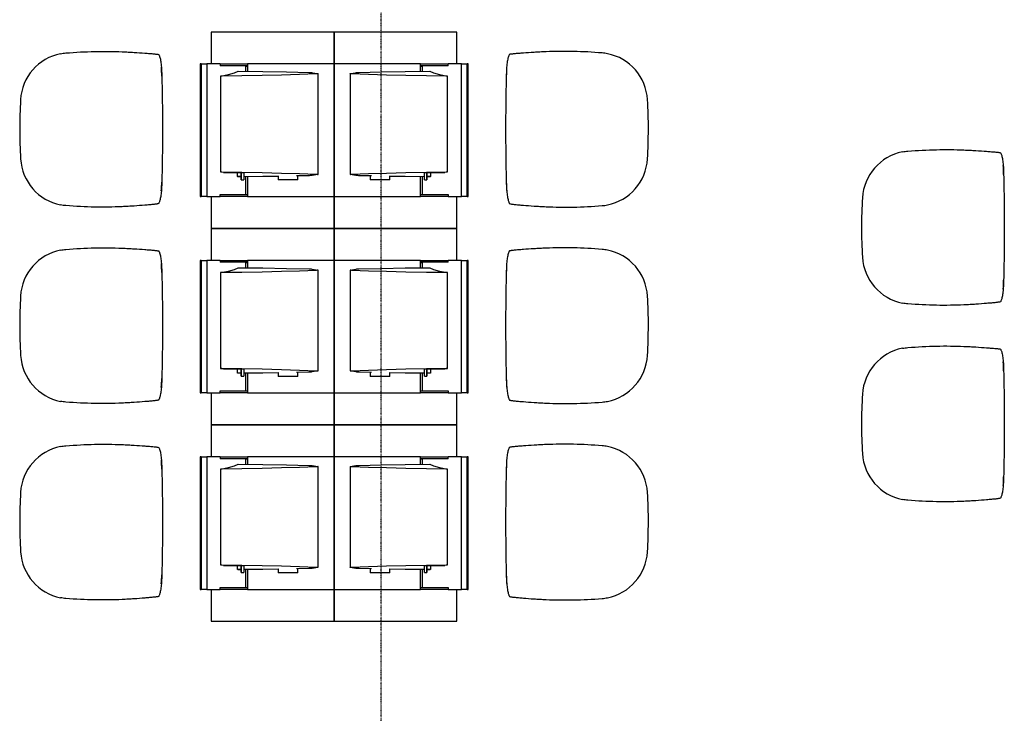
# Model space of a CAD drawing. Extents: x -9988 to 140593, y -2296 to 92521.
# Drawn here: x 32113 to 36122, y 5733 to 8558 of the extents above; entities that cross this region are included whole.
import ezdxf

# ---------------------------------------------------------------- set-up
doc = ezdxf.new("R2010")
doc.units = 0
doc.linetypes.add('X-2957-DEM-GF$0$EDG-1DOT-2', pattern=[5, 2, -1.4, 0.2, -1.4])
for name, color, linetype in [('X-2957-DEM-GF$0$A-DETL-MBND', 11, 'CONTINUOUS'), ('X-2957-DEM-GF$0$Q-SPCQ', 11, 'CONTINUOUS'), ('X-2957-DEM-GF$0$S-GRID', 133, 'X-2957-DEM-GF$0$EDG-1DOT-2'), ('X-XREF', 7, 'CONTINUOUS')]:
    doc.layers.add(name, color=color, linetype=linetype)

# ---------------------------------------------------------------- blocks, each defined once
blk = doc.blocks.new('X-2957-DEM-GF')
at = {"layer": 'X-2957-DEM-GF$0$A-DETL-MBND'}
for p, q in [((32675.5, 8417.3), (32678.7, 8416.6)), ((34110.6, 8417.3), (34107.3, 8416.6)), ((32691.3, 8341.8), (32691.5, 8335.1)), ((34094.7, 8341.8), (34094.5, 8335.1)), ((32691.5, 8335.1), (32691.6, 8328.4)), ((34094.5, 8335.1), (34094.4, 8328.4)), ((36103.4, 8017.3), (36106.6, 8016.6)), ((36119.2, 7941.8), (36119.4, 7935.1)), ((36119.4, 7935.1), (36119.5, 7928.4)), ((32691.7, 7896.9), (32691.5, 7889.6)), ((34094.4, 7896.9), (34094.5, 7889.6)), ((32678.2, 7809.1), (32674.9, 7808.4)), ((34107.8, 7809.1), (34111.1, 7808.4)), ((32675.5, 7617.3), (32678.7, 7616.6)), ((34110.6, 7617.3), (34107.3, 7616.6)), ((32691.3, 7541.8), (32691.5, 7535.1)), ((34094.7, 7541.8), (34094.5, 7535.1)), ((32691.5, 7535.1), (32691.6, 7528.4)), ((34094.5, 7535.1), (34094.4, 7528.4)), ((36119.6, 7496.9), (36119.4, 7489.6)), ((36106.1, 7409.1), (36102.8, 7408.4)), ((36103.4, 7217.3), (36106.6, 7216.6)), ((36119.2, 7141.8), (36119.4, 7135.1)), ((32691.7, 7096.9), (32691.5, 7089.6)), ((34094.4, 7096.9), (34094.5, 7089.6)), ((36119.4, 7135.1), (36119.5, 7128.4)), ((32678.2, 7009.1), (32674.9, 7008.4)), ((34107.8, 7009.1), (34111.1, 7008.4)), ((32675.5, 6817.3), (32678.7, 6816.6)), ((34110.6, 6817.3), (34107.3, 6816.6)), ((32691.3, 6741.8), (32691.5, 6735.1)), ((34094.7, 6741.8), (34094.5, 6735.1)), ((32691.5, 6735.1), (32691.6, 6728.4)), ((34094.5, 6735.1), (34094.4, 6728.4)), ((36119.6, 6696.9), (36119.4, 6689.6)), ((36106.1, 6609.1), (36102.8, 6608.4)), ((32691.7, 6296.9), (32691.5, 6289.6)), ((34094.4, 6296.9), (34094.5, 6289.6)), ((32678.2, 6209.1), (32674.9, 6208.4)), ((34107.8, 6209.1), (34111.1, 6208.4))]:
    blk.add_line(p, q, dxfattribs=at)
for centre, radius, start, end in [((32319.6, 8220.6), 203.4, 101.3896, 176.5752), ((34466.4, 8220.6), 203.4, 3.4248, 78.6104), ((31664.5, 8302.4), 1027.5, 1.4487, 3.4865), ((35121.5, 8302.4), 1027.5, 176.5135, 178.5513), ((34124.1, 8112.6), 2011.1, 176.5752, 183.4644), ((32661.9, 8112.6), 2011.1, 356.5356, 3.4248), ((35747.5, 7820.6), 203.4, 101.3896, 176.5752), ((32319.8, 8003.3), 203.4, 183.4644, 258.581), ((34466.3, 8003.3), 203.4, 281.419, 356.5356), ((35092.4, 7902.4), 1027.5, 1.4487, 3.4865), ((32163.8, 7906.1), 527.9, 355.0732, 359.0099), ((34622.2, 7906.1), 527.9, 180.9901, 184.9268), ((37552, 7712.6), 2011.1, 176.5752, 183.4644), ((32319.6, 7420.6), 203.4, 101.3896, 176.5752), ((34466.4, 7420.6), 203.4, 3.4248, 78.6104), ((35747.7, 7603.3), 203.4, 183.4644, 258.581), ((31664.5, 7502.4), 1027.5, 1.4487, 3.4865), ((35121.5, 7502.4), 1027.5, 176.5135, 178.5513), ((35591.7, 7506.1), 527.9, 355.0732, 359.0099), ((34124.1, 7312.6), 2011.1, 176.5752, 183.4644), ((32661.9, 7312.6), 2011.1, 356.5356, 3.4248), ((35747.5, 7020.6), 203.4, 101.3896, 176.5752), ((32319.8, 7203.3), 203.4, 183.4644, 258.581), ((34466.3, 7203.3), 203.4, 281.419, 356.5356), ((35092.4, 7102.4), 1027.5, 1.4487, 3.4865), ((32163.8, 7106.1), 527.9, 355.0732, 359.0099), ((34622.2, 7106.1), 527.9, 180.9901, 184.9268), ((37552, 6912.6), 2011.1, 176.5752, 183.4644), ((32319.6, 6620.6), 203.4, 101.3896, 176.5752), ((34466.4, 6620.6), 203.4, 3.4248, 78.6104), ((35747.7, 6803.3), 203.4, 183.4644, 258.581), ((31664.5, 6702.4), 1027.5, 1.4487, 3.4865), ((35121.5, 6702.4), 1027.5, 176.5135, 178.5513), ((35591.7, 6706.1), 527.9, 355.0732, 359.0099), ((34124.1, 6512.6), 2011.1, 176.5752, 183.4644), ((32661.9, 6512.6), 2011.1, 356.5356, 3.4248), ((32319.8, 6403.3), 203.4, 183.4644, 258.581), ((34466.3, 6403.3), 203.4, 281.419, 356.5356), ((32163.8, 6306.1), 527.9, 355.0732, 359.0099), ((34622.2, 6306.1), 527.9, 180.9901, 184.9268)]:
    blk.add_arc(centre, radius, start, end, dxfattribs=at)
for points in [[(32279.5, 8420), (32283.1, 8420.6), (32290.2, 8421.8), (32297.5, 8422.6), (32301.1, 8422.9)], [(32301.1, 8422.9), (32340.9, 8426.1), (32418.9, 8430.2), (32493.5, 8429.4), (32529.9, 8427.9)], [(34484.9, 8422.9), (34445.1, 8426.1), (34367.1, 8430.2), (34292.6, 8429.4), (34256.1, 8427.9)], [(34506.5, 8420), (34503, 8420.6), (34495.8, 8421.8), (34488.6, 8422.6), (34484.9, 8422.9)], [(32659.9, 8419.2), (32662.2, 8419), (32666.5, 8418.5), (32671.7, 8417.9), (32674.3, 8417.5), (32675.5, 8417.3)], [(32679.7, 8414.7), (32680.4, 8413.8), (32681.9, 8411.2), (32684, 8405.3), (32685.9, 8397.5), (32687.5, 8388), (32689, 8377.1), (32689.7, 8369.1), (32690.1, 8364.9)], [(34106.3, 8414.7), (34105.6, 8413.8), (34104.1, 8411.2), (34102.1, 8405.3), (34100.2, 8397.5), (34098.5, 8388), (34097, 8377.1), (34096.3, 8369.1), (34095.9, 8364.9)], [(34126.2, 8419.2), (34123.8, 8419), (34119.5, 8418.5), (34114.3, 8417.9), (34111.7, 8417.5), (34110.6, 8417.3)], [(32690.1, 8364.9), (32690.4, 8361.2), (32690.8, 8353.7), (32691.2, 8345.8), (32691.3, 8341.8)], [(34095.9, 8364.9), (34095.7, 8361.2), (34095.2, 8353.7), (34094.8, 8345.8), (34094.7, 8341.8)], [(32691.6, 8328.4), (32692.5, 8292.6), (32693.9, 8220.9), (32694.6, 8112.7), (32693.9, 8004.4), (32692.6, 7932.7), (32691.7, 7896.9)], [(34094.4, 8328.4), (34093.5, 8292.6), (34092.1, 8220.9), (34091.4, 8112.7), (34092.1, 8004.4), (34093.5, 7932.7), (34094.4, 7896.9)], [(35707.4, 8020), (35711, 8020.6), (35718.1, 8021.8), (35725.4, 8022.6), (35729, 8022.9)], [(35729, 8022.9), (35768.8, 8026.1), (35846.8, 8030.2), (35921.4, 8029.4), (35957.8, 8027.9)], [(36087.8, 8019.2), (36090.1, 8019), (36094.4, 8018.5), (36099.6, 8017.9), (36102.2, 8017.5), (36103.4, 8017.3)], [(36107.6, 8014.7), (36108.3, 8013.8), (36109.8, 8011.2), (36111.9, 8005.3), (36113.8, 7997.5), (36115.4, 7988), (36116.9, 7977.1), (36117.6, 7969.1), (36118, 7964.9)], [(36118, 7964.9), (36118.3, 7961.2), (36118.7, 7953.7), (36119.1, 7945.8), (36119.2, 7941.8)], [(36119.5, 7928.4), (36120.4, 7892.6), (36121.8, 7820.9), (36122.5, 7712.7), (36121.8, 7604.4), (36120.5, 7532.7), (36119.6, 7496.9)], [(32689.8, 7860.7), (32689.4, 7856.7), (32688.6, 7849), (32687.2, 7838.5), (32685.6, 7829.4), (32683.7, 7821.7), (32681.8, 7815.8), (32680.4, 7813), (32679.7, 7811.9)], [(32691.5, 7889.6), (32691.3, 7884.5), (32690.9, 7874.7), (32690.2, 7865.3), (32689.8, 7860.7)], [(34094.5, 7889.6), (34094.7, 7884.5), (34095.1, 7874.7), (34095.8, 7865.3), (34096.2, 7860.7)], [(34096.2, 7860.7), (34096.6, 7856.7), (34097.4, 7849), (34098.8, 7838.5), (34100.5, 7829.4), (34102.3, 7821.7), (34104.3, 7815.8), (34105.6, 7813), (34106.3, 7811.9)], [(32301.3, 7801), (32297.6, 7801.3), (32290.3, 7802.1), (32283.1, 7803.3), (32279.5, 7803.9)], [(32529.9, 7796.7), (32493.5, 7795), (32419, 7793.9), (32341.1, 7797.8), (32301.3, 7801)], [(32674.9, 7808.4), (32673.8, 7808.2), (32671.2, 7807.7), (32666.1, 7807), (32662.1, 7806.5), (32659.9, 7806.2)], [(34111.1, 7808.4), (34112.3, 7808.2), (34114.9, 7807.7), (34119.9, 7807), (34123.9, 7806.5), (34126.2, 7806.2)], [(34256.1, 7796.7), (34292.5, 7795), (34367, 7793.9), (34444.9, 7797.8), (34484.8, 7801)], [(34484.8, 7801), (34488.4, 7801.3), (34495.7, 7802.1), (34502.9, 7803.3), (34506.5, 7803.9)], [(32279.5, 7620), (32283.1, 7620.6), (32290.2, 7621.8), (32297.5, 7622.6), (32301.1, 7622.9)], [(32301.1, 7622.9), (32340.9, 7626.1), (32418.9, 7630.2), (32493.5, 7629.4), (32529.9, 7627.9)], [(32659.9, 7619.2), (32662.2, 7619), (32666.5, 7618.5), (32671.7, 7617.9), (32674.3, 7617.5), (32675.5, 7617.3)], [(34126.2, 7619.2), (34123.8, 7619), (34119.5, 7618.5), (34114.3, 7617.9), (34111.7, 7617.5), (34110.6, 7617.3)], [(34484.9, 7622.9), (34445.1, 7626.1), (34367.1, 7630.2), (34292.6, 7629.4), (34256.1, 7627.9)], [(34506.5, 7620), (34503, 7620.6), (34495.8, 7621.8), (34488.6, 7622.6), (34484.9, 7622.9)], [(32679.7, 7614.7), (32680.4, 7613.8), (32681.9, 7611.2), (32684, 7605.3), (32685.9, 7597.5), (32687.5, 7588), (32689, 7577.1), (32689.7, 7569.1), (32690.1, 7564.9)], [(34106.3, 7614.7), (34105.6, 7613.8), (34104.1, 7611.2), (34102.1, 7605.3), (34100.2, 7597.5), (34098.5, 7588), (34097, 7577.1), (34096.3, 7569.1), (34095.9, 7564.9)], [(32690.1, 7564.9), (32690.4, 7561.2), (32690.8, 7553.7), (32691.2, 7545.8), (32691.3, 7541.8)], [(34095.9, 7564.9), (34095.7, 7561.2), (34095.2, 7553.7), (34094.8, 7545.8), (34094.7, 7541.8)], [(32691.6, 7528.4), (32692.5, 7492.6), (32693.9, 7420.9), (32694.6, 7312.7), (32693.9, 7204.4), (32692.6, 7132.7), (32691.7, 7096.9)], [(34094.4, 7528.4), (34093.5, 7492.6), (34092.1, 7420.9), (34091.4, 7312.7), (34092.1, 7204.4), (34093.5, 7132.7), (34094.4, 7096.9)], [(36117.7, 7460.7), (36117.3, 7456.7), (36116.5, 7449), (36115.1, 7438.5), (36113.5, 7429.4), (36111.6, 7421.7), (36109.7, 7415.8), (36108.3, 7413), (36107.6, 7411.9)], [(36119.4, 7489.6), (36119.2, 7484.5), (36118.8, 7474.7), (36118.1, 7465.3), (36117.7, 7460.7)], [(35729.2, 7401), (35725.5, 7401.3), (35718.2, 7402.1), (35711, 7403.3), (35707.4, 7403.9)], [(35957.8, 7396.7), (35921.4, 7395), (35846.9, 7393.9), (35769, 7397.8), (35729.2, 7401)], [(36102.8, 7408.4), (36101.7, 7408.2), (36099.1, 7407.7), (36094, 7407), (36090, 7406.5), (36087.8, 7406.2)], [(35707.4, 7220), (35711, 7220.6), (35718.1, 7221.8), (35725.4, 7222.6), (35729, 7222.9)], [(35729, 7222.9), (35768.8, 7226.1), (35846.8, 7230.2), (35921.4, 7229.4), (35957.8, 7227.9)], [(36087.8, 7219.2), (36090.1, 7219), (36094.4, 7218.5), (36099.6, 7217.9), (36102.2, 7217.5), (36103.4, 7217.3)], [(36107.6, 7214.7), (36108.3, 7213.8), (36109.8, 7211.2), (36111.9, 7205.3), (36113.8, 7197.5), (36115.4, 7188), (36116.9, 7177.1), (36117.6, 7169.1), (36118, 7164.9)], [(36118, 7164.9), (36118.3, 7161.2), (36118.7, 7153.7), (36119.1, 7145.8), (36119.2, 7141.8)], [(36119.5, 7128.4), (36120.4, 7092.6), (36121.8, 7020.9), (36122.5, 6912.7), (36121.8, 6804.4), (36120.5, 6732.7), (36119.6, 6696.9)], [(32689.8, 7060.7), (32689.4, 7056.7), (32688.6, 7049), (32687.2, 7038.5), (32685.6, 7029.4), (32683.7, 7021.7), (32681.8, 7015.8), (32680.4, 7013), (32679.7, 7011.9)], [(32691.5, 7089.6), (32691.3, 7084.5), (32690.9, 7074.7), (32690.2, 7065.3), (32689.8, 7060.7)], [(34094.5, 7089.6), (34094.7, 7084.5), (34095.1, 7074.7), (34095.8, 7065.3), (34096.2, 7060.7)], [(34096.2, 7060.7), (34096.6, 7056.7), (34097.4, 7049), (34098.8, 7038.5), (34100.5, 7029.4), (34102.3, 7021.7), (34104.3, 7015.8), (34105.6, 7013), (34106.3, 7011.9)], [(32301.3, 7001), (32297.6, 7001.3), (32290.3, 7002.1), (32283.1, 7003.3), (32279.5, 7003.9)], [(32529.9, 6996.7), (32493.5, 6995), (32419, 6993.9), (32341.1, 6997.8), (32301.3, 7001)], [(32674.9, 7008.4), (32673.8, 7008.2), (32671.2, 7007.7), (32666.1, 7007), (32662.1, 7006.5), (32659.9, 7006.2)], [(34111.1, 7008.4), (34112.3, 7008.2), (34114.9, 7007.7), (34119.9, 7007), (34123.9, 7006.5), (34126.2, 7006.2)], [(34256.1, 6996.7), (34292.5, 6995), (34367, 6993.9), (34444.9, 6997.8), (34484.8, 7001)], [(34484.8, 7001), (34488.4, 7001.3), (34495.7, 7002.1), (34502.9, 7003.3), (34506.5, 7003.9)], [(32279.5, 6820), (32283.1, 6820.6), (32290.2, 6821.8), (32297.5, 6822.6), (32301.1, 6822.9)], [(32301.1, 6822.9), (32340.9, 6826.1), (32418.9, 6830.2), (32493.5, 6829.4), (32529.9, 6827.9)], [(32659.9, 6819.2), (32662.2, 6819), (32666.5, 6818.5), (32671.7, 6817.9), (32674.3, 6817.5), (32675.5, 6817.3)], [(34126.2, 6819.2), (34123.8, 6819), (34119.5, 6818.5), (34114.3, 6817.9), (34111.7, 6817.5), (34110.6, 6817.3)], [(34484.9, 6822.9), (34445.1, 6826.1), (34367.1, 6830.2), (34292.6, 6829.4), (34256.1, 6827.9)], [(34506.5, 6820), (34503, 6820.6), (34495.8, 6821.8), (34488.6, 6822.6), (34484.9, 6822.9)], [(32679.7, 6814.7), (32680.4, 6813.8), (32681.9, 6811.2), (32684, 6805.3), (32685.9, 6797.5), (32687.5, 6788), (32689, 6777.1), (32689.7, 6769.1), (32690.1, 6764.9)], [(34106.3, 6814.7), (34105.6, 6813.8), (34104.1, 6811.2), (34102.1, 6805.3), (34100.2, 6797.5), (34098.5, 6788), (34097, 6777.1), (34096.3, 6769.1), (34095.9, 6764.9)], [(32690.1, 6764.9), (32690.4, 6761.2), (32690.8, 6753.7), (32691.2, 6745.8), (32691.3, 6741.8)], [(34095.9, 6764.9), (34095.7, 6761.2), (34095.2, 6753.7), (34094.8, 6745.8), (34094.7, 6741.8)], [(32691.6, 6728.4), (32692.5, 6692.6), (32693.9, 6620.9), (32694.6, 6512.7), (32693.9, 6404.4), (32692.6, 6332.7), (32691.7, 6296.9)], [(34094.4, 6728.4), (34093.5, 6692.6), (34092.1, 6620.9), (34091.4, 6512.7), (34092.1, 6404.4), (34093.5, 6332.7), (34094.4, 6296.9)], [(36117.7, 6660.7), (36117.3, 6656.7), (36116.5, 6649), (36115.1, 6638.5), (36113.5, 6629.4), (36111.6, 6621.7), (36109.7, 6615.8), (36108.3, 6613), (36107.6, 6611.9)], [(36119.4, 6689.6), (36119.2, 6684.5), (36118.8, 6674.7), (36118.1, 6665.3), (36117.7, 6660.7)], [(35729.2, 6601), (35725.5, 6601.3), (35718.2, 6602.1), (35711, 6603.3), (35707.4, 6603.9)], [(35957.8, 6596.7), (35921.4, 6595), (35846.9, 6593.9), (35769, 6597.8), (35729.2, 6601)], [(36102.8, 6608.4), (36101.7, 6608.2), (36099.1, 6607.7), (36094, 6607), (36090, 6606.5), (36087.8, 6606.2)], [(32689.8, 6260.7), (32689.4, 6256.7), (32688.6, 6249), (32687.2, 6238.5), (32685.6, 6229.4), (32683.7, 6221.7), (32681.8, 6215.8), (32680.4, 6213), (32679.7, 6211.9)], [(32691.5, 6289.6), (32691.3, 6284.5), (32690.9, 6274.7), (32690.2, 6265.3), (32689.8, 6260.7)], [(34094.5, 6289.6), (34094.7, 6284.5), (34095.1, 6274.7), (34095.8, 6265.3), (34096.2, 6260.7)], [(34096.2, 6260.7), (34096.6, 6256.7), (34097.4, 6249), (34098.8, 6238.5), (34100.5, 6229.4), (34102.3, 6221.7), (34104.3, 6215.8), (34105.6, 6213), (34106.3, 6211.9)], [(32301.3, 6201), (32297.6, 6201.3), (32290.3, 6202.1), (32283.1, 6203.3), (32279.5, 6203.9)], [(32529.9, 6196.7), (32493.5, 6195), (32419, 6193.9), (32341.1, 6197.8), (32301.3, 6201)], [(32674.9, 6208.4), (32673.8, 6208.2), (32671.2, 6207.7), (32666.1, 6207), (32662.1, 6206.5), (32659.9, 6206.2)], [(34111.1, 6208.4), (34112.3, 6208.2), (34114.9, 6207.7), (34119.9, 6207), (34123.9, 6206.5), (34126.2, 6206.2)], [(34256.1, 6196.7), (34292.5, 6195), (34367, 6193.9), (34444.9, 6197.8), (34484.8, 6201)], [(34484.8, 6201), (34488.4, 6201.3), (34495.7, 6202.1), (34502.9, 6203.3), (34506.5, 6203.9)]]:
    blk.add_open_spline(points, degree=3, dxfattribs=at)
for points, knots in [([(32529.9, 8427.9), (32538.4, 8427.5), (32555, 8426.7), (32586.6, 8425), (32615.9, 8422.8), (32642, 8420.8), (32654.1, 8419.8), (32659.9, 8419.2)], [-1, -1, -1, -1, -0.833333, -0.666667, -0.333333, -0.166667, 0, 0, 0, 0]), ([(34256.1, 8427.9), (34247.6, 8427.5), (34231, 8426.7), (34199.4, 8425), (34170.1, 8422.8), (34144, 8420.8), (34131.9, 8419.8), (34126.2, 8419.2)], [0, 0, 0, 0, 0.166667, 0.333333, 0.666667, 0.833333, 1, 1, 1, 1]), ([(32678.7, 8416.6), (32678.9, 8416.5), (32679.2, 8416.3), (32679.4, 8415.8), (32679.6, 8415.3), (32679.7, 8414.9), (32679.7, 8414.7)], [-1, -1, -1, -1, -0.6, -0.4, -0.2, 0, 0, 0, 0]), ([(34107.3, 8416.6), (34107.1, 8416.5), (34106.8, 8416.3), (34106.6, 8415.8), (34106.4, 8415.3), (34106.4, 8414.9), (34106.3, 8414.7)], [0, 0, 0, 0, 0.4, 0.6, 0.8, 1, 1, 1, 1]), ([(35957.8, 8027.9), (35966.3, 8027.5), (35982.9, 8026.7), (36014.5, 8025), (36043.8, 8022.8), (36069.9, 8020.8), (36082, 8019.8), (36087.8, 8019.2)], [-1, -1, -1, -1, -0.833333, -0.666667, -0.333333, -0.166667, 0, 0, 0, 0]), ([(36106.6, 8016.6), (36106.8, 8016.5), (36107.1, 8016.3), (36107.3, 8015.8), (36107.5, 8015.3), (36107.6, 8014.9), (36107.6, 8014.7)], [-1, -1, -1, -1, -0.6, -0.4, -0.2, 0, 0, 0, 0]), ([(32659.9, 7806.2), (32654.1, 7805.6), (32642, 7804.4), (32615.9, 7802.2), (32586.6, 7799.8), (32555, 7797.9), (32538.4, 7797.1), (32529.9, 7796.7)], [-1, -1, -1, -1, -0.833333, -0.666667, -0.333333, -0.166667, 0, 0, 0, 0]), ([(32679.7, 7811.9), (32679.6, 7811.6), (32679.6, 7811), (32679.3, 7810.3), (32679, 7809.5), (32678.5, 7809.2), (32678.2, 7809.1)], [-1, -1, -1, -1, -0.8, -0.6, -0.4, 0, 0, 0, 0]), ([(34106.3, 7811.9), (34106.4, 7811.6), (34106.5, 7811), (34106.7, 7810.3), (34107.1, 7809.5), (34107.5, 7809.2), (34107.8, 7809.1)], [0, 0, 0, 0, 0.2, 0.4, 0.6, 1, 1, 1, 1]), ([(34126.2, 7806.2), (34131.9, 7805.6), (34144, 7804.4), (34170.1, 7802.2), (34199.4, 7799.8), (34231, 7797.9), (34247.6, 7797.1), (34256.1, 7796.7)], [0, 0, 0, 0, 0.166667, 0.333333, 0.666667, 0.833333, 1, 1, 1, 1]), ([(32529.9, 7627.9), (32538.4, 7627.5), (32555, 7626.7), (32586.6, 7625), (32615.9, 7622.8), (32642, 7620.8), (32654.1, 7619.8), (32659.9, 7619.2)], [-1, -1, -1, -1, -0.833333, -0.666667, -0.333333, -0.166667, 0, 0, 0, 0]), ([(34256.1, 7627.9), (34247.6, 7627.5), (34231, 7626.7), (34199.4, 7625), (34170.1, 7622.8), (34144, 7620.8), (34131.9, 7619.8), (34126.2, 7619.2)], [0, 0, 0, 0, 0.166667, 0.333333, 0.666667, 0.833333, 1, 1, 1, 1]), ([(32678.7, 7616.6), (32678.9, 7616.5), (32679.2, 7616.3), (32679.4, 7615.8), (32679.6, 7615.3), (32679.7, 7614.9), (32679.7, 7614.7)], [-1, -1, -1, -1, -0.6, -0.4, -0.2, 0, 0, 0, 0]), ([(34107.3, 7616.6), (34107.1, 7616.5), (34106.8, 7616.3), (34106.6, 7615.8), (34106.4, 7615.3), (34106.4, 7614.9), (34106.3, 7614.7)], [0, 0, 0, 0, 0.4, 0.6, 0.8, 1, 1, 1, 1]), ([(36087.8, 7406.2), (36082, 7405.6), (36069.9, 7404.4), (36043.8, 7402.2), (36014.5, 7399.8), (35982.9, 7397.9), (35966.3, 7397.1), (35957.8, 7396.7)], [-1, -1, -1, -1, -0.833333, -0.666667, -0.333333, -0.166667, 0, 0, 0, 0]), ([(36107.6, 7411.9), (36107.5, 7411.6), (36107.5, 7411), (36107.2, 7410.3), (36106.9, 7409.5), (36106.4, 7409.2), (36106.1, 7409.1)], [-1, -1, -1, -1, -0.8, -0.6, -0.4, 0, 0, 0, 0]), ([(35957.8, 7227.9), (35966.3, 7227.5), (35982.9, 7226.7), (36014.5, 7225), (36043.8, 7222.8), (36069.9, 7220.8), (36082, 7219.8), (36087.8, 7219.2)], [-1, -1, -1, -1, -0.833333, -0.666667, -0.333333, -0.166667, 0, 0, 0, 0]), ([(36106.6, 7216.6), (36106.8, 7216.5), (36107.1, 7216.3), (36107.3, 7215.8), (36107.5, 7215.3), (36107.6, 7214.9), (36107.6, 7214.7)], [-1, -1, -1, -1, -0.6, -0.4, -0.2, 0, 0, 0, 0]), ([(32659.9, 7006.2), (32654.1, 7005.6), (32642, 7004.4), (32615.9, 7002.2), (32586.6, 6999.8), (32555, 6997.9), (32538.4, 6997.1), (32529.9, 6996.7)], [-1, -1, -1, -1, -0.833333, -0.666667, -0.333333, -0.166667, 0, 0, 0, 0]), ([(32679.7, 7011.9), (32679.6, 7011.6), (32679.6, 7011), (32679.3, 7010.3), (32679, 7009.5), (32678.5, 7009.2), (32678.2, 7009.1)], [-1, -1, -1, -1, -0.8, -0.6, -0.4, 0, 0, 0, 0]), ([(34106.3, 7011.9), (34106.4, 7011.6), (34106.5, 7011), (34106.7, 7010.3), (34107.1, 7009.5), (34107.5, 7009.2), (34107.8, 7009.1)], [0, 0, 0, 0, 0.2, 0.4, 0.6, 1, 1, 1, 1]), ([(34126.2, 7006.2), (34131.9, 7005.6), (34144, 7004.4), (34170.1, 7002.2), (34199.4, 6999.8), (34231, 6997.9), (34247.6, 6997.1), (34256.1, 6996.7)], [0, 0, 0, 0, 0.166667, 0.333333, 0.666667, 0.833333, 1, 1, 1, 1]), ([(32529.9, 6827.9), (32538.4, 6827.5), (32555, 6826.7), (32586.6, 6825), (32615.9, 6822.8), (32642, 6820.8), (32654.1, 6819.8), (32659.9, 6819.2)], [-1, -1, -1, -1, -0.833333, -0.666667, -0.333333, -0.166667, 0, 0, 0, 0]), ([(32678.7, 6816.6), (32678.9, 6816.5), (32679.2, 6816.3), (32679.4, 6815.8), (32679.6, 6815.3), (32679.7, 6814.9), (32679.7, 6814.7)], [-1, -1, -1, -1, -0.6, -0.4, -0.2, 0, 0, 0, 0]), ([(34107.3, 6816.6), (34107.1, 6816.5), (34106.8, 6816.3), (34106.6, 6815.8), (34106.4, 6815.3), (34106.4, 6814.9), (34106.3, 6814.7)], [0, 0, 0, 0, 0.4, 0.6, 0.8, 1, 1, 1, 1]), ([(34256.1, 6827.9), (34247.6, 6827.5), (34231, 6826.7), (34199.4, 6825), (34170.1, 6822.8), (34144, 6820.8), (34131.9, 6819.8), (34126.2, 6819.2)], [0, 0, 0, 0, 0.166667, 0.333333, 0.666667, 0.833333, 1, 1, 1, 1]), ([(36087.8, 6606.2), (36082, 6605.6), (36069.9, 6604.4), (36043.8, 6602.2), (36014.5, 6599.8), (35982.9, 6597.9), (35966.3, 6597.1), (35957.8, 6596.7)], [-1, -1, -1, -1, -0.833333, -0.666667, -0.333333, -0.166667, 0, 0, 0, 0]), ([(36107.6, 6611.9), (36107.5, 6611.6), (36107.5, 6611), (36107.2, 6610.3), (36106.9, 6609.5), (36106.4, 6609.2), (36106.1, 6609.1)], [-1, -1, -1, -1, -0.8, -0.6, -0.4, 0, 0, 0, 0]), ([(32659.9, 6206.2), (32654.1, 6205.6), (32642, 6204.4), (32615.9, 6202.2), (32586.6, 6199.8), (32555, 6197.9), (32538.4, 6197.1), (32529.9, 6196.7)], [-1, -1, -1, -1, -0.833333, -0.666667, -0.333333, -0.166667, 0, 0, 0, 0]), ([(32679.7, 6211.9), (32679.6, 6211.6), (32679.6, 6211), (32679.3, 6210.3), (32679, 6209.5), (32678.5, 6209.2), (32678.2, 6209.1)], [-1, -1, -1, -1, -0.8, -0.6, -0.4, 0, 0, 0, 0]), ([(34106.3, 6211.9), (34106.4, 6211.6), (34106.5, 6211), (34106.7, 6210.3), (34107.1, 6209.5), (34107.5, 6209.2), (34107.8, 6209.1)], [0, 0, 0, 0, 0.2, 0.4, 0.6, 1, 1, 1, 1]), ([(34126.2, 6206.2), (34131.9, 6205.6), (34144, 6204.4), (34170.1, 6202.2), (34199.4, 6199.8), (34231, 6197.9), (34247.6, 6197.1), (34256.1, 6196.7)], [0, 0, 0, 0, 0.166667, 0.333333, 0.666667, 0.833333, 1, 1, 1, 1])]:
    blk.add_open_spline(points, degree=3, knots=knots, dxfattribs=at)
at = {"layer": 'X-2957-DEM-GF$0$Q-SPCQ'}
for p, q in [((33393, 8508.2), (32893, 8508.2)), ((32893, 8508.2), (32893, 8378.2)), ((33393, 8508.2), (33393, 8378.2)), ((33893, 8508.2), (33393, 8508.2)), ((33393, 8378.2), (33393, 8508.2)), ((33893, 8378.2), (33893, 8508.2)), ((32847.4, 8378.2), (32847.4, 7838.2)), ((32851.3, 8378.2), (32847.4, 8378.2)), ((32851.3, 8378.2), (32874.5, 8378.2)), ((32851.3, 8378.2), (32851.3, 7838.2)), ((32874.5, 8378.2), (32874.5, 7838.2)), ((32879.1, 8378.2), (32874.5, 8378.2)), ((32928.8, 8378.2), (32879.1, 8378.2)), ((32928.9, 8378.2), (33041.5, 8378.2)), ((32928.9, 8378.2), (32928.9, 8370.2)), ((33041.5, 8370.2), (32928.9, 8370.2)), ((32963.4, 8334.8), (32987.4, 8341.5)), ((32987.4, 8341.5), (33002.3, 8348.2)), ((33002.3, 8348.2), (33102.7, 8347.1)), ((33032.3, 8368.2), (33032.3, 8347.9)), ((33041.5, 8368.2), (33032.3, 8368.2)), ((33040.9, 8378.2), (33040.9, 8347.8)), ((33046.2, 8378.2), (33040.9, 8378.2)), ((33051.8, 8378.2), (33046.2, 8378.2)), ((33102.3, 8378.2), (33051.8, 8378.2)), ((33393, 8378.2), (33102.3, 8378.2)), ((33102.7, 8347.1), (33199.8, 8345.4)), ((33199.8, 8345.4), (33292.3, 8343.3)), ((33292.3, 8343.3), (33296.3, 8343.2)), ((33296.3, 8343.2), (33299.8, 8343)), ((33299.8, 8343), (33302.4, 8342.8)), ((33302.4, 8342.8), (33304.2, 8342.6)), ((33304.2, 8342.6), (33326.8, 8338.7)), ((33683.7, 8378.2), (33393, 8378.2)), ((33393, 7838.2), (33393, 8378.2)), ((33393, 8378.2), (33393, 7838.2)), ((33459.2, 8338.7), (33481.8, 8342.6)), ((33481.8, 8342.6), (33483.6, 8342.8)), ((33483.6, 8342.8), (33486.3, 8343)), ((33486.3, 8343), (33489.7, 8343.2)), ((33489.7, 8343.2), (33493.7, 8343.3)), ((33493.7, 8343.3), (33586.3, 8345.4)), ((33586.3, 8345.4), (33683.3, 8347.1)), ((33683.3, 8347.1), (33783.7, 8348.2)), ((33734.2, 8378.2), (33683.7, 8378.2)), ((33739.8, 8378.2), (33734.2, 8378.2)), ((33745.1, 8378.2), (33739.8, 8378.2)), ((33744.5, 8378.2), (33857.1, 8378.2)), ((33857.1, 8370.2), (33744.5, 8370.2)), ((33753.8, 8368.2), (33744.5, 8368.2)), ((33745.1, 8347.8), (33745.1, 8378.2)), ((33753.8, 8347.9), (33753.8, 8368.2)), ((33783.7, 8348.2), (33798.6, 8341.5)), ((33798.6, 8341.5), (33822.6, 8334.8)), ((33857.1, 8370.2), (33857.1, 8378.2)), ((33906.9, 8378.2), (33857.2, 8378.2)), ((33911.5, 8378.2), (33906.9, 8378.2)), ((33911.5, 7838.2), (33911.5, 8378.2)), ((33911.5, 8378.2), (33934.7, 8378.2)), ((33938.6, 8378.2), (33934.7, 8378.2)), ((33934.7, 7838.2), (33934.7, 8378.2)), ((33938.6, 7838.2), (33938.6, 8378.2)), ((32930.7, 8328.2), (32963.4, 8334.8)), ((33017, 8329.1), (32930.7, 8328.2)), ((32930.7, 8328.2), (32930.7, 7938.2)), ((33100.2, 8330.6), (33017, 8329.1)), ((33179.2, 8332.5), (33100.2, 8330.6)), ((33252.9, 8334.8), (33179.2, 8332.5)), ((33320.1, 8337.5), (33252.9, 8334.8)), ((33323.5, 8337.7), (33320.1, 8337.5)), ((33326, 8337.9), (33323.5, 8337.7)), ((33327.4, 8338.2), (33326, 8337.9)), ((33326.8, 8338.7), (33327.7, 8338.4)), ((33327.7, 8338.4), (33327.4, 8338.2)), ((33327.7, 7928), (33327.7, 8338.4)), ((33458.3, 8338.4), (33459.2, 8338.7)), ((33458.3, 8338.4), (33458.3, 7928)), ((33458.6, 8338.2), (33458.3, 8338.4)), ((33460, 8337.9), (33458.6, 8338.2)), ((33462.5, 8337.7), (33460, 8337.9)), ((33465.9, 8337.5), (33462.5, 8337.7)), ((33533.1, 8334.8), (33465.9, 8337.5)), ((33606.8, 8332.5), (33533.1, 8334.8)), ((33685.8, 8330.6), (33606.8, 8332.5)), ((33769.1, 8329.1), (33685.8, 8330.6)), ((33855.4, 8328.2), (33769.1, 8329.1)), ((33822.6, 8334.8), (33855.4, 8328.2)), ((33855.4, 7938.2), (33855.4, 8328.2)), ((32930.7, 7938.2), (33017, 7937.2)), ((32936.6, 7937.1), (32930.7, 7938.2)), ((32942.3, 7936), (32936.6, 7937.1)), ((32942.3, 7936), (33025.2, 7936)), ((33000.5, 7919.3), (33000.5, 7936)), ((33001.4, 7918.8), (33000.5, 7919.3)), ((33015.2, 7919.3), (33000.5, 7919.3)), ((33002.3, 7918.2), (33001.4, 7918.8)), ((33014.8, 7918.3), (33002.3, 7918.2)), ((33014.7, 7936), (33014.7, 7906.4)), ((33014.7, 7906.4), (33015.2, 7906.4)), ((33015.2, 7906.4), (33015.2, 7936)), ((33015.2, 7906.4), (33025.2, 7906.4)), ((33017, 7937.2), (33100.2, 7935.8)), ((33025.2, 7937.1), (33025.2, 7906.4)), ((33102.7, 7919.3), (33025.4, 7918.4)), ((33032.3, 7918.5), (33032.3, 7846.2)), ((33040.9, 7918.6), (33040.9, 7838.2)), ((33100.2, 7935.8), (33179.2, 7933.9)), ((33166.3, 7920.3), (33102.7, 7919.3)), ((33165.9, 7921.8), (33165.9, 7905.8)), ((33245.9, 7905.8), (33165.9, 7905.8)), ((33179.2, 7933.9), (33252.9, 7931.6)), ((33292.3, 7923.1), (33240.3, 7921.8)), ((33245.9, 7905.8), (33245.9, 7921.8)), ((33252.9, 7931.6), (33320.1, 7928.9)), ((33296.3, 7923.2), (33292.3, 7923.1)), ((33299.8, 7923.4), (33296.3, 7923.2)), ((33302.4, 7923.6), (33299.8, 7923.4)), ((33304.2, 7923.8), (33302.4, 7923.6)), ((33326.8, 7927.7), (33304.2, 7923.8)), ((33320.1, 7928.9), (33323.5, 7928.7)), ((33323.5, 7928.7), (33326, 7928.4)), ((33326, 7928.4), (33327.4, 7928.2)), ((33327.7, 7927.9), (33326.8, 7927.7)), ((33327.4, 7928.2), (33327.7, 7927.9)), ((33458.3, 7927.9), (33458.6, 7928.2)), ((33459.2, 7927.7), (33458.3, 7927.9)), ((33458.6, 7928.2), (33460, 7928.4)), ((33481.8, 7923.8), (33459.2, 7927.7)), ((33460, 7928.4), (33462.5, 7928.7)), ((33462.5, 7928.7), (33465.9, 7928.9)), ((33465.9, 7928.9), (33533.1, 7931.6)), ((33483.6, 7923.6), (33481.8, 7923.8)), ((33486.3, 7923.4), (33483.6, 7923.6)), ((33489.7, 7923.2), (33486.3, 7923.4)), ((33493.7, 7923.1), (33489.7, 7923.2)), ((33546, 7921.8), (33493.7, 7923.1)), ((33533.1, 7931.6), (33606.8, 7933.9)), ((33540.1, 7921.8), (33540.1, 7905.8)), ((33620.1, 7905.8), (33540.1, 7905.8)), ((33606.8, 7933.9), (33685.8, 7935.8)), ((33683.3, 7919.3), (33619.7, 7920.3)), ((33620.1, 7905.8), (33620.1, 7921.8)), ((33760.6, 7918.4), (33683.3, 7919.3)), ((33685.8, 7935.8), (33769.1, 7937.2)), ((33745.1, 7838.2), (33745.1, 7918.6)), ((33753.8, 7846.2), (33753.8, 7918.5)), ((33760.8, 7906.4), (33760.8, 7937.1)), ((33760.8, 7936), (33843.7, 7936)), ((33760.8, 7906.4), (33770.8, 7906.4)), ((33769.1, 7937.2), (33855.4, 7938.2)), ((33770.8, 7936), (33770.8, 7906.4)), ((33785.5, 7919.3), (33770.8, 7919.3)), ((33770.8, 7906.4), (33771.3, 7906.4)), ((33783.7, 7918.2), (33771.2, 7918.3)), ((33771.3, 7906.4), (33771.3, 7936)), ((33784.6, 7918.8), (33783.7, 7918.2)), ((33785.5, 7919.3), (33784.6, 7918.8)), ((33785.5, 7936), (33785.5, 7919.3)), ((33849.4, 7937.1), (33843.7, 7936)), ((33855.4, 7938.2), (33849.4, 7937.1)), ((32847.4, 7838.2), (32851.3, 7838.2)), ((32874.5, 7838.2), (32851.3, 7838.2)), ((32874.5, 7838.2), (32879.1, 7838.2)), ((32879.1, 7838.2), (32928.8, 7838.2)), ((32893, 7838.2), (32893, 7708.2)), ((32928.9, 7846.2), (33041.5, 7846.2)), ((32928.9, 7838.2), (32928.9, 7846.2)), ((33041.5, 7838.2), (32928.9, 7838.2)), ((33040.9, 7838.2), (33046.2, 7838.2)), ((33046.2, 7838.2), (33051.8, 7838.2)), ((33051.8, 7838.2), (33102.3, 7838.2)), ((33102.3, 7838.2), (33393, 7838.2)), ((33393, 7838.2), (33393, 7708.2)), ((33393, 7838.2), (33683.7, 7838.2)), ((33393, 7708.2), (33393, 7838.2)), ((33683.7, 7838.2), (33734.2, 7838.2)), ((33734.2, 7838.2), (33739.8, 7838.2)), ((33739.8, 7838.2), (33745.1, 7838.2)), ((33744.5, 7846.2), (33857.1, 7846.2)), ((33857.1, 7838.2), (33744.5, 7838.2)), ((33857.1, 7846.2), (33857.1, 7838.2)), ((33857.2, 7838.2), (33906.9, 7838.2)), ((33893, 7708.2), (33893, 7838.2)), ((33906.9, 7838.2), (33911.5, 7838.2)), ((33934.7, 7838.2), (33911.5, 7838.2)), ((33934.7, 7838.2), (33938.6, 7838.2)), ((33393, 7708.2), (32893, 7708.2)), ((32893, 7708.2), (32893, 7578.2)), ((32893, 7708.2), (33393, 7708.2)), ((33393, 7708.2), (33393, 7578.2)), ((33893, 7708.2), (33393, 7708.2)), ((33393, 7578.2), (33393, 7708.2)), ((33393, 7708.2), (33893, 7708.2)), ((33893, 7578.2), (33893, 7708.2)), ((32847.4, 7578.2), (32847.4, 7038.2)), ((32851.3, 7578.2), (32847.4, 7578.2)), ((32851.3, 7578.2), (32874.5, 7578.2)), ((32851.3, 7578.2), (32851.3, 7038.2)), ((32874.5, 7578.2), (32874.5, 7038.2)), ((32879.1, 7578.2), (32874.5, 7578.2)), ((32928.8, 7578.2), (32879.1, 7578.2)), ((32928.9, 7578.2), (33041.5, 7578.2)), ((32928.9, 7578.2), (32928.9, 7570.2)), ((33040.9, 7578.2), (33040.9, 7547.8)), ((33046.2, 7578.2), (33040.9, 7578.2)), ((33051.8, 7578.2), (33046.2, 7578.2)), ((33102.3, 7578.2), (33051.8, 7578.2)), ((33393, 7578.2), (33102.3, 7578.2)), ((33683.7, 7578.2), (33393, 7578.2)), ((33393, 7038.2), (33393, 7578.2)), ((33393, 7578.2), (33393, 7038.2)), ((33734.2, 7578.2), (33683.7, 7578.2)), ((33739.8, 7578.2), (33734.2, 7578.2)), ((33745.1, 7578.2), (33739.8, 7578.2)), ((33744.5, 7578.2), (33857.1, 7578.2)), ((33745.1, 7547.8), (33745.1, 7578.2)), ((33857.1, 7570.2), (33857.1, 7578.2)), ((33906.9, 7578.2), (33857.2, 7578.2)), ((33911.5, 7578.2), (33906.9, 7578.2)), ((33911.5, 7038.2), (33911.5, 7578.2)), ((33911.5, 7578.2), (33934.7, 7578.2)), ((33938.6, 7578.2), (33934.7, 7578.2)), ((33934.7, 7038.2), (33934.7, 7578.2)), ((33938.6, 7038.2), (33938.6, 7578.2)), ((33041.5, 7570.2), (32928.9, 7570.2)), ((32963.4, 7534.8), (32987.4, 7541.5)), ((32987.4, 7541.5), (33002.3, 7548.2)), ((33002.3, 7548.2), (33102.7, 7547.1)), ((33032.3, 7568.2), (33032.3, 7547.9)), ((33041.5, 7568.2), (33032.3, 7568.2)), ((33102.7, 7547.1), (33199.8, 7545.4)), ((33199.8, 7545.4), (33292.3, 7543.3)), ((33320.1, 7537.5), (33252.9, 7534.8)), ((33292.3, 7543.3), (33296.3, 7543.2)), ((33296.3, 7543.2), (33299.8, 7543)), ((33299.8, 7543), (33302.4, 7542.8)), ((33302.4, 7542.8), (33304.2, 7542.6)), ((33304.2, 7542.6), (33326.8, 7538.7)), ((33323.5, 7537.7), (33320.1, 7537.5)), ((33326, 7537.9), (33323.5, 7537.7)), ((33327.4, 7538.2), (33326, 7537.9)), ((33326.8, 7538.7), (33327.7, 7538.4)), ((33327.7, 7538.4), (33327.4, 7538.2)), ((33327.7, 7128), (33327.7, 7538.4)), ((33458.3, 7538.4), (33459.2, 7538.7)), ((33458.3, 7538.4), (33458.3, 7128)), ((33458.6, 7538.2), (33458.3, 7538.4)), ((33460, 7537.9), (33458.6, 7538.2)), ((33459.2, 7538.7), (33481.8, 7542.6)), ((33462.5, 7537.7), (33460, 7537.9)), ((33465.9, 7537.5), (33462.5, 7537.7)), ((33533.1, 7534.8), (33465.9, 7537.5)), ((33481.8, 7542.6), (33483.6, 7542.8)), ((33483.6, 7542.8), (33486.3, 7543)), ((33486.3, 7543), (33489.7, 7543.2)), ((33489.7, 7543.2), (33493.7, 7543.3)), ((33493.7, 7543.3), (33586.3, 7545.4)), ((33586.3, 7545.4), (33683.3, 7547.1)), ((33683.3, 7547.1), (33783.7, 7548.2)), ((33857.1, 7570.2), (33744.5, 7570.2)), ((33753.8, 7568.2), (33744.5, 7568.2)), ((33753.8, 7547.9), (33753.8, 7568.2)), ((33783.7, 7548.2), (33798.6, 7541.5)), ((33798.6, 7541.5), (33822.6, 7534.8)), ((32930.7, 7528.2), (32963.4, 7534.8)), ((33017, 7529.1), (32930.7, 7528.2)), ((32930.7, 7528.2), (32930.7, 7138.2)), ((33100.2, 7530.6), (33017, 7529.1)), ((33179.2, 7532.5), (33100.2, 7530.6)), ((33252.9, 7534.8), (33179.2, 7532.5)), ((33606.8, 7532.5), (33533.1, 7534.8)), ((33685.8, 7530.6), (33606.8, 7532.5)), ((33769.1, 7529.1), (33685.8, 7530.6)), ((33855.4, 7528.2), (33769.1, 7529.1)), ((33822.6, 7534.8), (33855.4, 7528.2)), ((33855.4, 7138.2), (33855.4, 7528.2)), ((32930.7, 7138.2), (33017, 7137.2)), ((32936.6, 7137.1), (32930.7, 7138.2)), ((32942.3, 7136), (32936.6, 7137.1)), ((33017, 7137.2), (33100.2, 7135.8)), ((33025.2, 7137.1), (33025.2, 7106.4)), ((33685.8, 7135.8), (33769.1, 7137.2)), ((33760.8, 7106.4), (33760.8, 7137.1)), ((33769.1, 7137.2), (33855.4, 7138.2)), ((33849.4, 7137.1), (33843.7, 7136)), ((33855.4, 7138.2), (33849.4, 7137.1)), ((32942.3, 7136), (33025.2, 7136)), ((33000.5, 7119.3), (33000.5, 7136)), ((33001.4, 7118.8), (33000.5, 7119.3)), ((33015.2, 7119.3), (33000.5, 7119.3)), ((33002.3, 7118.2), (33001.4, 7118.8)), ((33014.8, 7118.3), (33002.3, 7118.2)), ((33014.7, 7136), (33014.7, 7106.4)), ((33014.7, 7106.4), (33015.2, 7106.4)), ((33015.2, 7106.4), (33015.2, 7136)), ((33015.2, 7106.4), (33025.2, 7106.4)), ((33102.7, 7119.3), (33025.4, 7118.4)), ((33032.3, 7118.5), (33032.3, 7046.2)), ((33040.9, 7118.6), (33040.9, 7038.2)), ((33100.2, 7135.8), (33179.2, 7133.9)), ((33166.3, 7120.3), (33102.7, 7119.3)), ((33165.9, 7121.8), (33165.9, 7105.8)), ((33245.9, 7105.8), (33165.9, 7105.8)), ((33179.2, 7133.9), (33252.9, 7131.6)), ((33292.3, 7123.1), (33240.3, 7121.8)), ((33245.9, 7105.8), (33245.9, 7121.8)), ((33252.9, 7131.6), (33320.1, 7128.9)), ((33296.3, 7123.2), (33292.3, 7123.1)), ((33299.8, 7123.4), (33296.3, 7123.2)), ((33302.4, 7123.6), (33299.8, 7123.4)), ((33304.2, 7123.8), (33302.4, 7123.6)), ((33326.8, 7127.7), (33304.2, 7123.8)), ((33320.1, 7128.9), (33323.5, 7128.7)), ((33323.5, 7128.7), (33326, 7128.4)), ((33326, 7128.4), (33327.4, 7128.2)), ((33327.7, 7127.9), (33326.8, 7127.7)), ((33327.4, 7128.2), (33327.7, 7127.9)), ((33458.3, 7127.9), (33458.6, 7128.2)), ((33459.2, 7127.7), (33458.3, 7127.9)), ((33458.6, 7128.2), (33460, 7128.4)), ((33481.8, 7123.8), (33459.2, 7127.7)), ((33460, 7128.4), (33462.5, 7128.7)), ((33462.5, 7128.7), (33465.9, 7128.9)), ((33465.9, 7128.9), (33533.1, 7131.6)), ((33483.6, 7123.6), (33481.8, 7123.8)), ((33486.3, 7123.4), (33483.6, 7123.6)), ((33489.7, 7123.2), (33486.3, 7123.4)), ((33493.7, 7123.1), (33489.7, 7123.2)), ((33546, 7121.8), (33493.7, 7123.1)), ((33533.1, 7131.6), (33606.8, 7133.9)), ((33540.1, 7121.8), (33540.1, 7105.8)), ((33620.1, 7105.8), (33540.1, 7105.8)), ((33606.8, 7133.9), (33685.8, 7135.8)), ((33683.3, 7119.3), (33619.7, 7120.3)), ((33620.1, 7105.8), (33620.1, 7121.8)), ((33760.6, 7118.4), (33683.3, 7119.3)), ((33745.1, 7038.2), (33745.1, 7118.6)), ((33753.8, 7046.2), (33753.8, 7118.5)), ((33760.8, 7136), (33843.7, 7136)), ((33760.8, 7106.4), (33770.8, 7106.4)), ((33770.8, 7136), (33770.8, 7106.4)), ((33785.5, 7119.3), (33770.8, 7119.3)), ((33770.8, 7106.4), (33771.3, 7106.4)), ((33783.7, 7118.2), (33771.2, 7118.3)), ((33771.3, 7106.4), (33771.3, 7136)), ((33784.6, 7118.8), (33783.7, 7118.2)), ((33785.5, 7119.3), (33784.6, 7118.8)), ((33785.5, 7136), (33785.5, 7119.3)), ((32847.4, 7038.2), (32851.3, 7038.2)), ((32874.5, 7038.2), (32851.3, 7038.2)), ((32874.5, 7038.2), (32879.1, 7038.2)), ((32879.1, 7038.2), (32928.8, 7038.2)), ((32893, 7038.2), (32893, 6908.2)), ((32928.9, 7046.2), (33041.5, 7046.2)), ((32928.9, 7038.2), (32928.9, 7046.2)), ((33041.5, 7038.2), (32928.9, 7038.2)), ((33040.9, 7038.2), (33046.2, 7038.2)), ((33046.2, 7038.2), (33051.8, 7038.2)), ((33051.8, 7038.2), (33102.3, 7038.2)), ((33102.3, 7038.2), (33393, 7038.2)), ((33393, 7038.2), (33393, 6908.2)), ((33393, 7038.2), (33683.7, 7038.2)), ((33393, 6908.2), (33393, 7038.2)), ((33683.7, 7038.2), (33734.2, 7038.2)), ((33734.2, 7038.2), (33739.8, 7038.2)), ((33739.8, 7038.2), (33745.1, 7038.2)), ((33744.5, 7046.2), (33857.1, 7046.2)), ((33857.1, 7038.2), (33744.5, 7038.2)), ((33857.1, 7046.2), (33857.1, 7038.2)), ((33857.2, 7038.2), (33906.9, 7038.2)), ((33893, 6908.2), (33893, 7038.2)), ((33906.9, 7038.2), (33911.5, 7038.2)), ((33934.7, 7038.2), (33911.5, 7038.2)), ((33934.7, 7038.2), (33938.6, 7038.2)), ((32893, 6908.2), (33393, 6908.2)), ((33393, 6908.2), (32893, 6908.2)), ((32893, 6908.2), (32893, 6778.2)), ((33393, 6908.2), (33893, 6908.2)), ((33393, 6908.2), (33393, 6778.2)), ((33893, 6908.2), (33393, 6908.2)), ((33393, 6778.2), (33393, 6908.2)), ((33893, 6778.2), (33893, 6908.2)), ((32847.4, 6778.2), (32847.4, 6238.2)), ((32851.3, 6778.2), (32847.4, 6778.2)), ((32851.3, 6778.2), (32874.5, 6778.2)), ((32851.3, 6778.2), (32851.3, 6238.2)), ((32874.5, 6778.2), (32874.5, 6238.2)), ((32879.1, 6778.2), (32874.5, 6778.2)), ((32928.8, 6778.2), (32879.1, 6778.2)), ((32928.9, 6778.2), (33041.5, 6778.2)), ((32928.9, 6778.2), (32928.9, 6770.2)), ((33040.9, 6778.2), (33040.9, 6747.8)), ((33046.2, 6778.2), (33040.9, 6778.2)), ((33051.8, 6778.2), (33046.2, 6778.2)), ((33102.3, 6778.2), (33051.8, 6778.2)), ((33393, 6778.2), (33102.3, 6778.2)), ((33683.7, 6778.2), (33393, 6778.2)), ((33393, 6238.2), (33393, 6778.2)), ((33393, 6778.2), (33393, 6238.2)), ((33734.2, 6778.2), (33683.7, 6778.2)), ((33739.8, 6778.2), (33734.2, 6778.2)), ((33745.1, 6778.2), (33739.8, 6778.2)), ((33744.5, 6778.2), (33857.1, 6778.2)), ((33745.1, 6747.8), (33745.1, 6778.2)), ((33857.1, 6770.2), (33857.1, 6778.2)), ((33906.9, 6778.2), (33857.2, 6778.2)), ((33911.5, 6778.2), (33906.9, 6778.2)), ((33911.5, 6238.2), (33911.5, 6778.2)), ((33911.5, 6778.2), (33934.7, 6778.2)), ((33938.6, 6778.2), (33934.7, 6778.2)), ((33934.7, 6238.2), (33934.7, 6778.2)), ((33938.6, 6238.2), (33938.6, 6778.2)), ((33041.5, 6770.2), (32928.9, 6770.2)), ((32963.4, 6734.8), (32987.4, 6741.5)), ((32987.4, 6741.5), (33002.3, 6748.2)), ((33002.3, 6748.2), (33102.7, 6747.1)), ((33032.3, 6768.2), (33032.3, 6747.9)), ((33041.5, 6768.2), (33032.3, 6768.2)), ((33102.7, 6747.1), (33199.8, 6745.4)), ((33199.8, 6745.4), (33292.3, 6743.3)), ((33320.1, 6737.5), (33252.9, 6734.8)), ((33292.3, 6743.3), (33296.3, 6743.2)), ((33296.3, 6743.2), (33299.8, 6743)), ((33299.8, 6743), (33302.4, 6742.8)), ((33302.4, 6742.8), (33304.2, 6742.6)), ((33304.2, 6742.6), (33326.8, 6738.7)), ((33323.5, 6737.7), (33320.1, 6737.5)), ((33326, 6737.9), (33323.5, 6737.7)), ((33327.4, 6738.2), (33326, 6737.9)), ((33326.8, 6738.7), (33327.7, 6738.4)), ((33327.7, 6738.4), (33327.4, 6738.2)), ((33327.7, 6328), (33327.7, 6738.4)), ((33458.3, 6738.4), (33459.2, 6738.7)), ((33458.3, 6738.4), (33458.3, 6328)), ((33458.6, 6738.2), (33458.3, 6738.4)), ((33460, 6737.9), (33458.6, 6738.2)), ((33459.2, 6738.7), (33481.8, 6742.6)), ((33462.5, 6737.7), (33460, 6737.9)), ((33465.9, 6737.5), (33462.5, 6737.7)), ((33533.1, 6734.8), (33465.9, 6737.5)), ((33481.8, 6742.6), (33483.6, 6742.8)), ((33483.6, 6742.8), (33486.3, 6743)), ((33486.3, 6743), (33489.7, 6743.2)), ((33489.7, 6743.2), (33493.7, 6743.3)), ((33493.7, 6743.3), (33586.3, 6745.4)), ((33586.3, 6745.4), (33683.3, 6747.1)), ((33683.3, 6747.1), (33783.7, 6748.2)), ((33857.1, 6770.2), (33744.5, 6770.2)), ((33753.8, 6768.2), (33744.5, 6768.2)), ((33753.8, 6747.9), (33753.8, 6768.2)), ((33783.7, 6748.2), (33798.6, 6741.5)), ((33798.6, 6741.5), (33822.6, 6734.8)), ((32930.7, 6728.2), (32963.4, 6734.8)), ((33017, 6729.1), (32930.7, 6728.2)), ((32930.7, 6728.2), (32930.7, 6338.2)), ((33100.2, 6730.6), (33017, 6729.1)), ((33179.2, 6732.5), (33100.2, 6730.6)), ((33252.9, 6734.8), (33179.2, 6732.5)), ((33606.8, 6732.5), (33533.1, 6734.8)), ((33685.8, 6730.6), (33606.8, 6732.5)), ((33769.1, 6729.1), (33685.8, 6730.6)), ((33855.4, 6728.2), (33769.1, 6729.1)), ((33822.6, 6734.8), (33855.4, 6728.2)), ((33855.4, 6338.2), (33855.4, 6728.2)), ((32930.7, 6338.2), (33017, 6337.2)), ((32936.6, 6337.1), (32930.7, 6338.2)), ((32942.3, 6336), (32936.6, 6337.1)), ((32942.3, 6336), (33025.2, 6336)), ((33000.5, 6319.3), (33000.5, 6336)), ((33014.7, 6336), (33014.7, 6306.4)), ((33015.2, 6306.4), (33015.2, 6336)), ((33017, 6337.2), (33100.2, 6335.8)), ((33025.2, 6337.1), (33025.2, 6306.4)), ((33100.2, 6335.8), (33179.2, 6333.9)), ((33606.8, 6333.9), (33685.8, 6335.8)), ((33685.8, 6335.8), (33769.1, 6337.2)), ((33760.8, 6306.4), (33760.8, 6337.1)), ((33760.8, 6336), (33843.7, 6336)), ((33769.1, 6337.2), (33855.4, 6338.2)), ((33770.8, 6336), (33770.8, 6306.4)), ((33771.3, 6306.4), (33771.3, 6336)), ((33785.5, 6336), (33785.5, 6319.3)), ((33849.4, 6337.1), (33843.7, 6336)), ((33855.4, 6338.2), (33849.4, 6337.1)), ((33001.4, 6318.8), (33000.5, 6319.3)), ((33015.2, 6319.3), (33000.5, 6319.3)), ((33002.3, 6318.2), (33001.4, 6318.8)), ((33014.8, 6318.3), (33002.3, 6318.2)), ((33014.7, 6306.4), (33015.2, 6306.4)), ((33015.2, 6306.4), (33025.2, 6306.4)), ((33102.7, 6319.3), (33025.4, 6318.4)), ((33032.3, 6318.5), (33032.3, 6246.2)), ((33040.9, 6318.6), (33040.9, 6238.2)), ((33166.3, 6320.3), (33102.7, 6319.3)), ((33165.9, 6321.8), (33165.9, 6305.8)), ((33245.9, 6305.8), (33165.9, 6305.8)), ((33179.2, 6333.9), (33252.9, 6331.6)), ((33292.3, 6323.1), (33240.3, 6321.8)), ((33245.9, 6305.8), (33245.9, 6321.8)), ((33252.9, 6331.6), (33320.1, 6328.9)), ((33296.3, 6323.2), (33292.3, 6323.1)), ((33299.8, 6323.4), (33296.3, 6323.2)), ((33302.4, 6323.6), (33299.8, 6323.4)), ((33304.2, 6323.8), (33302.4, 6323.6)), ((33326.8, 6327.7), (33304.2, 6323.8)), ((33320.1, 6328.9), (33323.5, 6328.7)), ((33323.5, 6328.7), (33326, 6328.4)), ((33326, 6328.4), (33327.4, 6328.2)), ((33327.7, 6327.9), (33326.8, 6327.7)), ((33327.4, 6328.2), (33327.7, 6327.9)), ((33458.3, 6327.9), (33458.6, 6328.2)), ((33459.2, 6327.7), (33458.3, 6327.9)), ((33458.6, 6328.2), (33460, 6328.4)), ((33481.8, 6323.8), (33459.2, 6327.7)), ((33460, 6328.4), (33462.5, 6328.7)), ((33462.5, 6328.7), (33465.9, 6328.9)), ((33465.9, 6328.9), (33533.1, 6331.6)), ((33483.6, 6323.6), (33481.8, 6323.8)), ((33486.3, 6323.4), (33483.6, 6323.6)), ((33489.7, 6323.2), (33486.3, 6323.4)), ((33493.7, 6323.1), (33489.7, 6323.2)), ((33546, 6321.8), (33493.7, 6323.1)), ((33533.1, 6331.6), (33606.8, 6333.9)), ((33540.1, 6321.8), (33540.1, 6305.8)), ((33620.1, 6305.8), (33540.1, 6305.8)), ((33683.3, 6319.3), (33619.7, 6320.3)), ((33620.1, 6305.8), (33620.1, 6321.8)), ((33760.6, 6318.4), (33683.3, 6319.3)), ((33745.1, 6238.2), (33745.1, 6318.6)), ((33753.8, 6246.2), (33753.8, 6318.5)), ((33760.8, 6306.4), (33770.8, 6306.4)), ((33785.5, 6319.3), (33770.8, 6319.3)), ((33770.8, 6306.4), (33771.3, 6306.4)), ((33783.7, 6318.2), (33771.2, 6318.3)), ((33784.6, 6318.8), (33783.7, 6318.2)), ((33785.5, 6319.3), (33784.6, 6318.8)), ((32847.4, 6238.2), (32851.3, 6238.2)), ((32874.5, 6238.2), (32851.3, 6238.2)), ((32874.5, 6238.2), (32879.1, 6238.2)), ((32879.1, 6238.2), (32928.8, 6238.2)), ((32893, 6238.2), (32893, 6108.2)), ((32928.9, 6246.2), (33041.5, 6246.2)), ((32928.9, 6238.2), (32928.9, 6246.2)), ((33041.5, 6238.2), (32928.9, 6238.2)), ((33040.9, 6238.2), (33046.2, 6238.2)), ((33046.2, 6238.2), (33051.8, 6238.2)), ((33051.8, 6238.2), (33102.3, 6238.2)), ((33102.3, 6238.2), (33393, 6238.2)), ((33393, 6238.2), (33393, 6108.2)), ((33393, 6238.2), (33683.7, 6238.2)), ((33393, 6108.2), (33393, 6238.2)), ((33683.7, 6238.2), (33734.2, 6238.2)), ((33734.2, 6238.2), (33739.8, 6238.2)), ((33739.8, 6238.2), (33745.1, 6238.2)), ((33744.5, 6246.2), (33857.1, 6246.2)), ((33857.1, 6238.2), (33744.5, 6238.2)), ((33857.1, 6246.2), (33857.1, 6238.2)), ((33857.2, 6238.2), (33906.9, 6238.2)), ((33893, 6108.2), (33893, 6238.2)), ((33906.9, 6238.2), (33911.5, 6238.2)), ((33934.7, 6238.2), (33911.5, 6238.2)), ((33934.7, 6238.2), (33938.6, 6238.2)), ((32893, 6108.2), (33393, 6108.2)), ((33393, 6108.2), (33893, 6108.2))]:
    blk.add_line(p, q, dxfattribs=at)
at = {"layer": 'X-2957-DEM-GF$0$S-GRID'}
blk.add_line((33585, -996.4), (33585, 36581.6), dxfattribs=at)

msp = doc.modelspace()

# ---------------------------------------------------------------- block references
at = {"layer": 'X-XREF'}
msp.add_blockref('X-2957-DEM-GF', (0, 0), dxfattribs=at)

doc.saveas('drawing.dxf')
